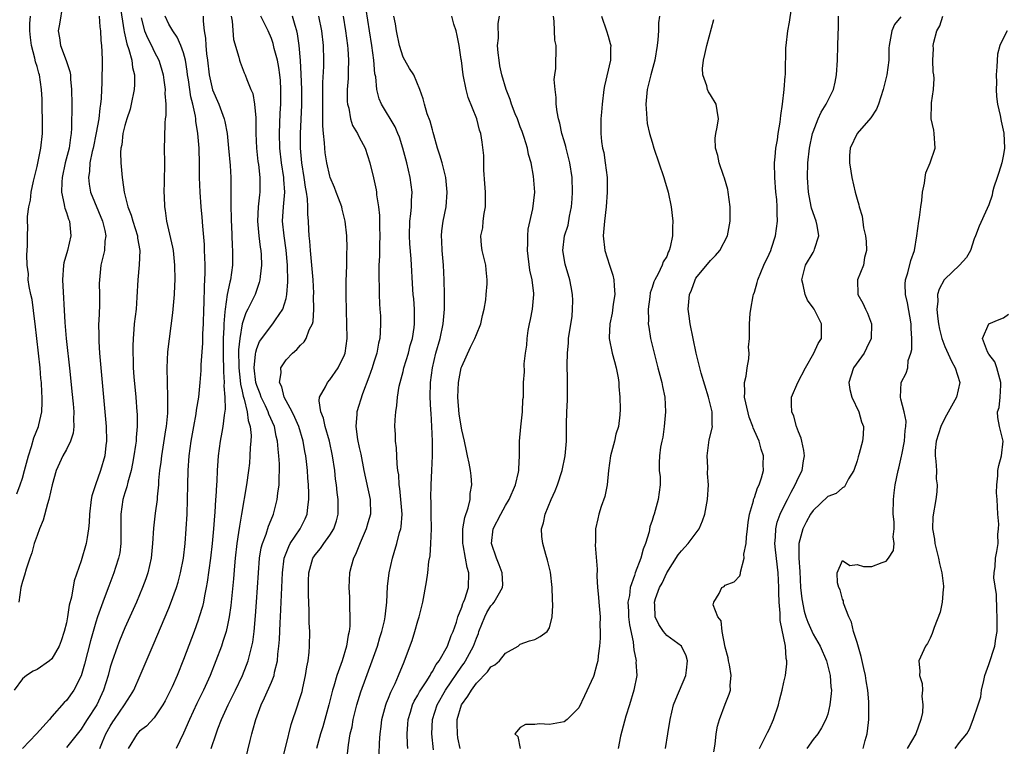
# Model space of a CAD drawing. Units: inches. Extents: x 2583000 to 2586000, y 1506000 to 1509000.
# Drawn here: x 2583947 to 2584081, y 1506587 to 1506687 of the extents above; entities that cross this region are included whole.
import ezdxf

# ---------------------------------------------------------------- set-up
doc = ezdxf.new("R2010")
doc.units = ezdxf.units.IN
doc.header["$MEASUREMENT"] = 0
doc.layers.add('LD25831506_2ft', color=70, linetype='Continuous')

msp = doc.modelspace()

# ---------------------------------------------------------------- linework, layer by layer
at = {"layer": 'LD25831506_2ft'}
for points, elevation in [([(2583952.49, 1506688.49), (2583952.07, 1506685.93), (2583951.9, 1506685), (2583952.07, 1506684.07), (2583952.21, 1506683), (2583952.98, 1506680.98), (2583953.48, 1506679.48), (2583953.54, 1506679), (2583953.57, 1506678.43), (2583953.72, 1506677), (2583953.73, 1506675), (2583953.7, 1506671.7), (2583953.65, 1506671), (2583953.54, 1506670.46), (2583953.36, 1506669), (2583952.85, 1506667), (2583952.41, 1506665), (2583952.36, 1506664.36), (2583952.33, 1506663), (2583952.71, 1506661.29), (2583952.74, 1506661), (2583952.78, 1506660.78), (2583953, 1506660.19), (2583953.3, 1506659.3), (2583953.43, 1506659), (2583953.63, 1506657), (2583953.14, 1506655), (2583952.67, 1506653.33), (2583952.6, 1506653), (2583952.45, 1506651), (2583952.8, 1506645.2), (2583952.98, 1506643), (2583953.45, 1506638.55), (2583953.76, 1506635.77), (2583953.93, 1506634.07), (2583954.02, 1506633), (2583953.98, 1506631.98), (2583954.03, 1506631), (2583953.93, 1506630.07), (2583953.58, 1506629), (2583953, 1506627.86), (2583952.53, 1506627), (2583952.04, 1506625.96), (2583951.61, 1506625), (2583951.04, 1506623), (2583950.6, 1506621), (2583950.41, 1506620.41), (2583949.82, 1506618.18), (2583949.33, 1506617), (2583949, 1506616.12), (2583948.61, 1506615), (2583948.28, 1506613.72), (2583948.01, 1506613), (2583947.5, 1506611.5), (2583947.3, 1506610.7), (2583947, 1506609.8), (2583946.79, 1506609), (2583946.52, 1506607)], 8482), ([(2583960.36, 1506688.36), (2583960.86, 1506685.14), (2583960.89, 1506684.89), (2583961, 1506684.45), (2583961.25, 1506683.25), (2583961.55, 1506682.45), (2583961.92, 1506681), (2583962.02, 1506680.02), (2583962.3, 1506679), (2583962.3, 1506677.7), (2583962.25, 1506677), (2583961.85, 1506675), (2583961.69, 1506674.31), (2583961.27, 1506673), (2583961, 1506672.08), (2583960.73, 1506671), (2583960.57, 1506669.43), (2583960.46, 1506669), (2583960.41, 1506668.41), (2583960.46, 1506667), (2583960.61, 1506665), (2583960.68, 1506664.68), (2583960.9, 1506663), (2583961.41, 1506661), (2583961.86, 1506659.86), (2583962.09, 1506659), (2583962.7, 1506657), (2583962.72, 1506656.72), (2583963.01, 1506655), (2583962.95, 1506653.05), (2583962.78, 1506651), (2583962.64, 1506648.64), (2583962.51, 1506647), (2583962.28, 1506645), (2583962.23, 1506644.23), (2583962.1, 1506643), (2583962.06, 1506641.94), (2583962.06, 1506641), (2583962.11, 1506640.11), (2583962.14, 1506639), (2583962.23, 1506637.77), (2583962.48, 1506635), (2583962.63, 1506633), (2583962.65, 1506632.65), (2583962.66, 1506631), (2583962.53, 1506629.47), (2583962.52, 1506629), (2583962.45, 1506628.45), (2583962.23, 1506627), (2583962.05, 1506625.95), (2583961.84, 1506625), (2583961.39, 1506623.39), (2583961.26, 1506622.74), (2583961, 1506621.95), (2583960.71, 1506621), (2583960.42, 1506619), (2583960.45, 1506617), (2583960.44, 1506616.44), (2583960.45, 1506615), (2583960.28, 1506613.72), (2583960.13, 1506613), (2583959.72, 1506611.72), (2583959.5, 1506611), (2583958.8, 1506609.19), (2583958.59, 1506608.59), (2583957.96, 1506607), (2583957.24, 1506605), (2583957, 1506604.28), (2583956.28, 1506601.72), (2583955.48, 1506598.52), (2583955, 1506596.93), (2583954.01, 1506595), (2583953, 1506593.56), (2583952.71, 1506593.29), (2583951, 1506591.39), (2583950.69, 1506591), (2583948.93, 1506589), (2583947, 1506587)], 8486), ([(2583991.28, 1506585), (2583991.52, 1506587.52), (2583991.78, 1506589), (2583992.02, 1506589.98), (2583992.19, 1506591), (2583992.69, 1506593), (2583993.24, 1506594.76), (2583994.78, 1506599), (2583995.49, 1506601), (2583995.83, 1506602.17), (2583996.11, 1506603), (2583996.46, 1506604.46), (2583996.56, 1506605), (2583996.58, 1506605.42), (2583996.79, 1506607), (2583996.88, 1506609.12), (2583997.09, 1506611), (2583997.54, 1506613), (2583997.76, 1506613.76), (2583998.15, 1506615), (2583998.52, 1506616.52), (2583998.68, 1506617), (2583998.73, 1506617.27), (2583998.85, 1506619), (2583998.7, 1506621), (2583998.54, 1506622.54), (2583998.46, 1506623), (2583998.39, 1506624.39), (2583998.28, 1506625), (2583998.17, 1506625.83), (2583998.08, 1506628.08), (2583997.96, 1506629), (2583997.95, 1506629.95), (2583997.88, 1506631), (2583997.91, 1506631.91), (2583997.99, 1506633), (2583998.16, 1506633.84), (2583998.24, 1506635), (2583998.47, 1506636.47), (2583999, 1506638.5), (2583999.11, 1506639), (2583999.71, 1506641), (2583999.97, 1506642.03), (2584000.26, 1506643), (2584000.5, 1506644.5), (2584000.56, 1506645), (2584000.53, 1506645.47), (2584000.53, 1506647), (2584000.44, 1506648.44), (2584000.37, 1506649), (2584000.32, 1506649.68), (2584000.11, 1506653.89), (2583999.92, 1506655.92), (2583999.87, 1506657), (2583999.92, 1506659), (2584000.04, 1506660.04), (2584000.12, 1506661), (2584000.15, 1506661.85), (2584000.22, 1506663), (2583999.98, 1506665), (2583999.49, 1506667), (2583998.95, 1506669), (2583998.48, 1506670.48), (2583998.27, 1506671), (2583997.89, 1506671.89), (2583996.03, 1506675), (2583995.73, 1506675.73), (2583995.41, 1506677), (2583995.25, 1506678.75), (2583995.15, 1506679.15), (2583994.99, 1506681.01), (2583994.73, 1506683), (2583994.42, 1506685), (2583993.93, 1506687.93)], 8504), ([(2584041.42, 1506586.58), (2584041.6, 1506587.6), (2584041.77, 1506589), (2584041.93, 1506590.07), (2584042.22, 1506591), (2584043, 1506593.09), (2584043.54, 1506594.46), (2584043.71, 1506595), (2584043.68, 1506595.68), (2584043.79, 1506597), (2584043.58, 1506598.42), (2584043.45, 1506599), (2584043.39, 1506599.39), (2584043, 1506600.84), (2584042.56, 1506603), (2584042.46, 1506604.46), (2584042, 1506605), (2584041.36, 1506606.64), (2584041.46, 1506607), (2584042.17, 1506608.17), (2584042.51, 1506609), (2584042.84, 1506609.16), (2584043, 1506609.31), (2584044.23, 1506609.77), (2584045, 1506610.61), (2584045.1, 1506610.9), (2584045.1, 1506611.1), (2584045.59, 1506613), (2584045.55, 1506613.55), (2584045.86, 1506615), (2584045.88, 1506615.88), (2584046.03, 1506617), (2584046.11, 1506617.89), (2584046.29, 1506619), (2584046.85, 1506620.85), (2584046.88, 1506621), (2584047, 1506621.31), (2584047.41, 1506622.59), (2584047.63, 1506623), (2584047.96, 1506623.96), (2584048.21, 1506625), (2584048.19, 1506625.81), (2584048.21, 1506627), (2584047.9, 1506627.9), (2584047.62, 1506629), (2584047, 1506630.39), (2584046.8, 1506630.8), (2584046.77, 1506631), (2584046.25, 1506632.25), (2584045.79, 1506634.21), (2584045.63, 1506635), (2584045.69, 1506635.69), (2584045.64, 1506637), (2584045.85, 1506637.85), (2584045.99, 1506639), (2584046.24, 1506640.24), (2584046.26, 1506641), (2584046.18, 1506641.82), (2584046.31, 1506643), (2584046.33, 1506644.33), (2584046.29, 1506645), (2584046.4, 1506646.4), (2584046.48, 1506647), (2584046.83, 1506648.84), (2584046.88, 1506649), (2584047, 1506649.31), (2584047.37, 1506650.63), (2584047.43, 1506651), (2584048.27, 1506653), (2584049, 1506654.51), (2584049.21, 1506655), (2584049.32, 1506655.32), (2584049.85, 1506657), (2584050.13, 1506659), (2584050.08, 1506660.08), (2584050.1, 1506661), (2584050.03, 1506661.97), (2584049.93, 1506663), (2584049.75, 1506665), (2584049.71, 1506667), (2584049.81, 1506667.81), (2584049.9, 1506669), (2584050.13, 1506670.13), (2584050.24, 1506671), (2584050.52, 1506672.52), (2584050.56, 1506673), (2584050.57, 1506673.43), (2584050.82, 1506675), (2584051.05, 1506677), (2584051.17, 1506678.83), (2584051.21, 1506679), (2584051.24, 1506679.24), (2584051.29, 1506682.71), (2584051.32, 1506683), (2584051.55, 1506685), (2584051.79, 1506686.21), (2584052.04, 1506688.04)], 8520), ([(2583957.47, 1506687), (2583957.56, 1506685.56), (2583957.65, 1506685), (2583957.69, 1506683.69), (2583957.78, 1506683), (2583957.86, 1506682.14), (2583957.88, 1506681), (2583957.85, 1506677.85), (2583957.79, 1506677), (2583957.75, 1506675.75), (2583957.67, 1506675), (2583957.55, 1506674.45), (2583957.42, 1506673), (2583957.07, 1506671.07), (2583956.64, 1506669), (2583956.51, 1506668.52), (2583956.22, 1506667), (2583956.16, 1506665.84), (2583956, 1506665), (2583956.09, 1506664.09), (2583956.31, 1506663), (2583957.95, 1506659), (2583958.25, 1506657.75), (2583958.38, 1506657), (2583958.27, 1506656.27), (2583958.21, 1506655), (2583957.92, 1506653.92), (2583957.71, 1506653), (2583957.51, 1506651), (2583957.5, 1506650.5), (2583957.53, 1506649), (2583957.51, 1506647.51), (2583957.43, 1506645.43), (2583957.4, 1506645), (2583957.42, 1506643.42), (2583957.41, 1506643), (2583957.43, 1506642.57), (2583957.53, 1506641), (2583957.7, 1506639), (2583958.27, 1506633), (2583958.43, 1506631), (2583958.47, 1506629), (2583958.38, 1506628.38), (2583958.24, 1506627), (2583957.68, 1506625), (2583956.98, 1506623), (2583956.49, 1506621.51), (2583956.38, 1506621), (2583956.14, 1506619), (2583956.12, 1506617.88), (2583956.04, 1506617), (2583955.82, 1506615.82), (2583955.72, 1506615), (2583955, 1506612.66), (2583954.08, 1506609.92), (2583953.7, 1506607.7), (2583953.4, 1506606.6), (2583953.16, 1506605), (2583953, 1506604.18), (2583952.71, 1506603), (2583952.28, 1506601.72), (2583952.01, 1506601), (2583951, 1506599.25), (2583950.71, 1506599), (2583949, 1506597.82), (2583948.44, 1506597.56), (2583947.53, 1506597), (2583947, 1506596.54), (2583945.85, 1506595)], 8484), ([(2583946.22, 1506621.78), (2583946.68, 1506623), (2583947, 1506623.95), (2583947.3, 1506625), (2583947.83, 1506627), (2583948.25, 1506628.25), (2583948.57, 1506629.43), (2583949.19, 1506631), (2583949.23, 1506631.23), (2583949.63, 1506633), (2583949.71, 1506634.29), (2583949.7, 1506635), (2583949.64, 1506635.64), (2583949.59, 1506637), (2583949.53, 1506637.53), (2583949.41, 1506639), (2583948.74, 1506645), (2583948.69, 1506645.31), (2583948.34, 1506648.34), (2583948.16, 1506649), (2583947.9, 1506650.1), (2583947.8, 1506651), (2583947.82, 1506651.82), (2583947.63, 1506653), (2583947.58, 1506654.42), (2583947.65, 1506655), (2583947.7, 1506655.7), (2583947.68, 1506657), (2583947.73, 1506658.27), (2583947.68, 1506659), (2583947.67, 1506659.67), (2583947.88, 1506661), (2583948.12, 1506661.88), (2583948.21, 1506663), (2583948.5, 1506664.5), (2583949, 1506666.49), (2583949.52, 1506669), (2583949.73, 1506671), (2583949.73, 1506673), (2583949.69, 1506674.31), (2583949.67, 1506675.67), (2583949.61, 1506677), (2583949.34, 1506679), (2583949.25, 1506679.25), (2583949, 1506680.15), (2583948.8, 1506680.8), (2583948.71, 1506681.29), (2583948.23, 1506683), (2583948.09, 1506684.09), (2583948, 1506685), (2583948.01, 1506685.99), (2583948.09, 1506687)], 8480), ([(2583963.21, 1506686.79), (2583963.68, 1506685), (2583964.06, 1506684.06), (2583964.62, 1506683), (2583965, 1506682.18), (2583965.61, 1506681), (2583965.95, 1506679.95), (2583966.21, 1506679), (2583966.29, 1506678.29), (2583966.5, 1506677), (2583966.46, 1506676.46), (2583966.58, 1506675), (2583966.57, 1506673.43), (2583966.51, 1506673), (2583966.45, 1506672.45), (2583966.38, 1506670.38), (2583966.37, 1506669), (2583966.39, 1506667), (2583966.36, 1506664.36), (2583966.32, 1506663), (2583966.37, 1506662.37), (2583966.39, 1506661), (2583966.5, 1506660.5), (2583966.68, 1506659), (2583967.49, 1506655.49), (2583967.57, 1506655), (2583967.79, 1506653), (2583967.81, 1506651), (2583967.78, 1506650.22), (2583967.71, 1506649), (2583967.48, 1506646.52), (2583967.03, 1506642.97), (2583966.83, 1506641.17), (2583966.72, 1506639), (2583966.75, 1506637), (2583966.83, 1506635), (2583966.79, 1506632.79), (2583966.61, 1506631), (2583966.54, 1506630.54), (2583965.97, 1506627), (2583965.88, 1506626.12), (2583965.72, 1506625), (2583965.59, 1506623.59), (2583965.56, 1506623), (2583965.4, 1506621.4), (2583965.39, 1506621), (2583965.14, 1506619.14), (2583964.91, 1506617.09), (2583964.77, 1506615), (2583964.56, 1506613), (2583964.11, 1506611), (2583963.83, 1506610.17), (2583963.4, 1506609), (2583962.56, 1506607), (2583961, 1506603.51), (2583960.26, 1506601.74), (2583959.99, 1506601), (2583959.21, 1506598.79), (2583959, 1506598.11), (2583958.69, 1506597), (2583958.07, 1506595), (2583957.14, 1506593), (2583955.86, 1506591), (2583955.54, 1506590.46), (2583955, 1506589.64), (2583953, 1506587.16)], 8488), ([(2583957.57, 1506587), (2583957.94, 1506587.94), (2583958.4, 1506589), (2583959, 1506590.09), (2583959.34, 1506590.66), (2583959.57, 1506591), (2583960.96, 1506593), (2583961.76, 1506594.24), (2583962.21, 1506595), (2583963.09, 1506597), (2583964.87, 1506601.13), (2583967, 1506606.19), (2583967.23, 1506606.77), (2583968.04, 1506609), (2583968.26, 1506609.74), (2583968.6, 1506611), (2583969, 1506612.99), (2583969.23, 1506615), (2583969.38, 1506617), (2583969.49, 1506619), (2583969.55, 1506621), (2583969.59, 1506623), (2583969.64, 1506625), (2583969.78, 1506627), (2583970.05, 1506629), (2583970.4, 1506631), (2583970.71, 1506632.71), (2583970.78, 1506633.22), (2583971.07, 1506635), (2583971.27, 1506637), (2583971.39, 1506638.61), (2583971.42, 1506639.42), (2583971.63, 1506642.37), (2583971.64, 1506643.64), (2583971.71, 1506645), (2583971.76, 1506647), (2583971.8, 1506647.8), (2583971.85, 1506650.15), (2583971.92, 1506651), (2583971.96, 1506651.96), (2583971.95, 1506653), (2583971.9, 1506654.1), (2583971.88, 1506655), (2583971.85, 1506655.85), (2583971.64, 1506658.36), (2583971.56, 1506659.56), (2583971.43, 1506661), (2583971.28, 1506663), (2583971.19, 1506665), (2583971.17, 1506666.83), (2583971.12, 1506669), (2583970.97, 1506671), (2583970.68, 1506672.68), (2583970.67, 1506673), (2583970.62, 1506673.38), (2583970.25, 1506675), (2583969.99, 1506675.99), (2583969.67, 1506678.33), (2583969.56, 1506679), (2583969.51, 1506679.51), (2583969.27, 1506681), (2583969, 1506682.03), (2583968.65, 1506683), (2583968.14, 1506684.14), (2583967.52, 1506685), (2583967, 1506685.92), (2583966.48, 1506687)], 8490), ([(2583971.68, 1506687), (2583971.67, 1506686.33), (2583971.81, 1506685), (2583972.01, 1506684.01), (2583972.05, 1506683), (2583972.13, 1506681.87), (2583972.26, 1506681), (2583972.5, 1506679), (2583972.97, 1506676.97), (2583973.84, 1506675), (2583974.57, 1506673), (2583974.65, 1506672.65), (2583974.94, 1506671), (2583975.16, 1506669), (2583975.39, 1506666.61), (2583975.47, 1506665), (2583975.48, 1506663.48), (2583975.48, 1506663), (2583975.45, 1506662.55), (2583975.47, 1506661), (2583975.52, 1506659.52), (2583975.51, 1506659), (2583975.55, 1506658.45), (2583975.65, 1506655.65), (2583975.7, 1506655), (2583975.69, 1506653), (2583975.41, 1506651), (2583975.31, 1506650.69), (2583974.97, 1506649.03), (2583974.67, 1506647), (2583974.66, 1506646.66), (2583974.5, 1506645), (2583974.5, 1506644.5), (2583974.43, 1506643), (2583974.41, 1506640.41), (2583974.45, 1506639), (2583974.44, 1506638.44), (2583974.55, 1506637), (2583974.52, 1506636.52), (2583974.65, 1506635), (2583974.67, 1506633.33), (2583974.54, 1506632.54), (2583974.37, 1506631), (2583974.22, 1506630.22), (2583974.02, 1506629), (2583973.75, 1506627), (2583973.68, 1506626.32), (2583973.6, 1506625), (2583973.53, 1506623.53), (2583973.49, 1506623), (2583973.42, 1506621.42), (2583973.38, 1506621), (2583973.29, 1506619.29), (2583973.23, 1506618.77), (2583973.11, 1506617), (2583972.9, 1506615), (2583972.67, 1506613), (2583972.25, 1506609.75), (2583972.11, 1506609), (2583971.86, 1506607.86), (2583971.71, 1506607), (2583971.58, 1506606.42), (2583971.16, 1506605), (2583971, 1506604.53), (2583970.44, 1506603), (2583969, 1506599.18), (2583968.12, 1506597), (2583967.43, 1506595.43), (2583967, 1506594.51), (2583966.48, 1506593.52), (2583966.19, 1506593), (2583965, 1506591.22), (2583963.94, 1506590.06), (2583963, 1506589.38), (2583962.65, 1506589), (2583961.43, 1506587)], 8492), ([(2583975.51, 1506687), (2583975.66, 1506686.34), (2583975.85, 1506683.85), (2583976.57, 1506681.43), (2583976.65, 1506681), (2583976.73, 1506680.73), (2583977.29, 1506679.29), (2583977.43, 1506679), (2583977.64, 1506678.36), (2583978.21, 1506677), (2583978.46, 1506676.46), (2583978.71, 1506675), (2583978.86, 1506673.14), (2583978.9, 1506672.9), (2583978.9, 1506671), (2583978.97, 1506669), (2583979.17, 1506667.17), (2583979.24, 1506666.76), (2583979.44, 1506665), (2583979.43, 1506663), (2583979.37, 1506662.63), (2583979.18, 1506661), (2583979.1, 1506659), (2583979.29, 1506657), (2583979.47, 1506655.47), (2583979.55, 1506655), (2583979.59, 1506654.41), (2583979.63, 1506653), (2583979.45, 1506651.45), (2583979.43, 1506651), (2583979.35, 1506650.65), (2583978.77, 1506649), (2583977.8, 1506647), (2583977.5, 1506646.5), (2583977, 1506645.01), (2583976.68, 1506643), (2583976.53, 1506641.47), (2583976.55, 1506639), (2583976.74, 1506637.26), (2583976.77, 1506636.77), (2583977, 1506635.79), (2583977.13, 1506635.13), (2583977.28, 1506634.72), (2583977.7, 1506633), (2583977.82, 1506631.82), (2583978.11, 1506631), (2583978.24, 1506629.76), (2583978.21, 1506629), (2583978.12, 1506628.12), (2583978.08, 1506627), (2583978.01, 1506625.99), (2583977.89, 1506625), (2583977.6, 1506623), (2583976.93, 1506619), (2583976.63, 1506617.37), (2583976.52, 1506616.52), (2583976.27, 1506615), (2583976.05, 1506613), (2583975.95, 1506611.95), (2583975.82, 1506610.18), (2583975.46, 1506606.54), (2583975.24, 1506605), (2583975, 1506603.84), (2583974.81, 1506603), (2583974.39, 1506601.61), (2583974.17, 1506601), (2583973.43, 1506599), (2583972.63, 1506597), (2583971.71, 1506595), (2583970.82, 1506593.18), (2583969.8, 1506591), (2583969, 1506589.12), (2583968.01, 1506587)], 8494), ([(2583972.77, 1506587), (2583973.44, 1506589), (2583973.69, 1506589.69), (2583974.2, 1506591), (2583975.1, 1506593), (2583976.1, 1506595), (2583977.05, 1506597), (2583977.61, 1506598.39), (2583977.83, 1506599), (2583978.09, 1506600.09), (2583978.35, 1506601), (2583978.47, 1506601.53), (2583978.65, 1506603), (2583978.85, 1506605.15), (2583978.98, 1506607), (2583979.22, 1506611), (2583979.38, 1506613), (2583979.6, 1506614.4), (2583979.77, 1506615), (2583980.28, 1506616.28), (2583980.62, 1506617.38), (2583981.21, 1506618.79), (2583981.31, 1506619), (2583981.81, 1506621), (2583981.89, 1506621.89), (2583982.05, 1506623), (2583982.05, 1506624.05), (2583982.11, 1506625), (2583982.1, 1506625.9), (2583982.03, 1506627), (2583981.91, 1506627.91), (2583981.85, 1506629), (2583981.67, 1506629.67), (2583981.41, 1506631), (2583980.66, 1506632.67), (2583980.56, 1506633), (2583980.19, 1506633.81), (2583979.61, 1506635), (2583979.45, 1506635.45), (2583979, 1506636.6), (2583978.88, 1506637), (2583978.66, 1506639), (2583978.84, 1506640.84), (2583978.86, 1506641.14), (2583979, 1506641.62), (2583979.4, 1506642.6), (2583979.68, 1506643), (2583981, 1506644.79), (2583981.2, 1506645), (2583981.57, 1506645.57), (2583982.58, 1506647), (2583983, 1506648.45), (2583983.12, 1506649), (2583983.25, 1506650.75), (2583983.22, 1506653), (2583983.04, 1506655.04), (2583982.75, 1506657), (2583982.54, 1506659), (2583982.64, 1506661), (2583982.83, 1506663), (2583982.71, 1506664.71), (2583982.71, 1506665), (2583982.38, 1506667), (2583982.15, 1506669), (2583982.11, 1506671), (2583982.21, 1506673.79), (2583982.28, 1506675), (2583982.31, 1506676.31), (2583982.31, 1506677), (2583982.23, 1506678.23), (2583982.16, 1506679), (2583982.01, 1506680.01), (2583981.82, 1506681), (2583981.4, 1506682.6), (2583981.26, 1506683.26), (2583981, 1506683.96), (2583980.55, 1506685), (2583979.58, 1506687)], 8496), ([(2583976.89, 1506583), (2583978.1, 1506588.11), (2583978.33, 1506589), (2583978.49, 1506589.51), (2583978.87, 1506591), (2583979.62, 1506593), (2583980.08, 1506593.92), (2583981, 1506596.07), (2583981.37, 1506597), (2583981.44, 1506597.44), (2583981.84, 1506599), (2583981.89, 1506599.89), (2583982.03, 1506601), (2583982.09, 1506601.91), (2583982.18, 1506604.18), (2583982.23, 1506605), (2583982.5, 1506611), (2583982.77, 1506613), (2583983.38, 1506614.62), (2583983.59, 1506615), (2583984.94, 1506617), (2583985.63, 1506618.37), (2583985.89, 1506619), (2583985.96, 1506619.96), (2583986.11, 1506621), (2583986.12, 1506621.88), (2583986.06, 1506623), (2583985.98, 1506623.98), (2583985.92, 1506625), (2583985.8, 1506626.2), (2583985.71, 1506627), (2583985.59, 1506627.59), (2583985.36, 1506629), (2583984.75, 1506631), (2583984.22, 1506632.22), (2583983.83, 1506633), (2583982.76, 1506635), (2583982.42, 1506636.42), (2583982.1, 1506637), (2583982.33, 1506638.33), (2583982.29, 1506639), (2583983, 1506640.09), (2583983.87, 1506641), (2583984.49, 1506641.51), (2583985, 1506642.09), (2583985.47, 1506642.53), (2583985.76, 1506643), (2583986.18, 1506644.18), (2583986.61, 1506645), (2583986.7, 1506645.3), (2583986.82, 1506647), (2583986.77, 1506648.77), (2583986.79, 1506649.21), (2583986.69, 1506651), (2583986.55, 1506653), (2583986.36, 1506655), (2583986.27, 1506656.27), (2583986.18, 1506657), (2583986.11, 1506657.89), (2583986.07, 1506659), (2583985.99, 1506660), (2583985.98, 1506661), (2583985.93, 1506662.07), (2583985.79, 1506663), (2583985.65, 1506663.65), (2583985.47, 1506665), (2583985.14, 1506667), (2583984.98, 1506669), (2583984.99, 1506671), (2583985.14, 1506674.86), (2583985.15, 1506677), (2583985.08, 1506679.08), (2583984.97, 1506680.97), (2583984.81, 1506683), (2583984.59, 1506684.59), (2583984.5, 1506685), (2583984.24, 1506685.76), (2583983.88, 1506687)], 8498), ([(2583982.5, 1506585.5), (2583983, 1506587.49), (2583983.69, 1506590.31), (2583984.6, 1506593), (2583984.71, 1506593.29), (2583985.19, 1506594.81), (2583985.32, 1506595.32), (2583985.68, 1506597), (2583985.83, 1506598.17), (2583986.01, 1506599), (2583986.15, 1506600.15), (2583986.2, 1506601), (2583986.24, 1506603), (2583986.18, 1506604.18), (2583986.18, 1506605.82), (2583986.05, 1506608.05), (2583986.05, 1506609), (2583986.09, 1506609.9), (2583986.13, 1506611), (2583986.68, 1506613), (2583986.8, 1506613.2), (2583987, 1506613.48), (2583987.69, 1506614.31), (2583988.17, 1506615), (2583989, 1506616.13), (2583989.55, 1506617), (2583989.89, 1506618.11), (2583990.13, 1506619), (2583990.11, 1506620.11), (2583990.12, 1506621), (2583989.99, 1506621.98), (2583989.89, 1506623), (2583989.78, 1506623.78), (2583989.66, 1506625), (2583989.37, 1506627), (2583988.93, 1506629), (2583988.35, 1506631), (2583988.14, 1506632.14), (2583987.76, 1506633), (2583987.51, 1506634.49), (2583987.59, 1506635), (2583988.4, 1506636.4), (2583988.67, 1506637), (2583989, 1506637.36), (2583990.14, 1506639), (2583991, 1506640.79), (2583991.07, 1506641), (2583991.34, 1506643), (2583991.33, 1506645), (2583991.24, 1506646.75), (2583991.2, 1506649), (2583991.22, 1506650.79), (2583991.29, 1506653), (2583991.31, 1506654.69), (2583991.34, 1506655.34), (2583991.29, 1506657), (2583991.1, 1506659), (2583990.67, 1506660.67), (2583990.61, 1506661), (2583990.16, 1506662.16), (2583989.86, 1506663), (2583989.62, 1506663.62), (2583989.05, 1506665), (2583989, 1506665.15), (2583988.58, 1506667), (2583988.35, 1506668.35), (2583988.29, 1506669), (2583988.27, 1506669.73), (2583988.11, 1506671), (2583988.02, 1506672.02), (2583988.05, 1506673.95), (2583988.02, 1506675), (2583988.04, 1506676.04), (2583988.05, 1506677.95), (2583988.15, 1506680.15), (2583988.16, 1506681), (2583988.1, 1506683), (2583987.88, 1506685), (2583987.49, 1506687)], 8500), ([(2583990.8, 1506687), (2583991.14, 1506685), (2583991.42, 1506683), (2583991.46, 1506682.54), (2583991.55, 1506681), (2583991.5, 1506679.5), (2583991.48, 1506678.52), (2583991.37, 1506677), (2583991.36, 1506675.36), (2583991.39, 1506675), (2583991.56, 1506674.44), (2583991.81, 1506673), (2583992.09, 1506672.09), (2583992.75, 1506671), (2583993, 1506670.51), (2583993.81, 1506669), (2583994.46, 1506667), (2583994.95, 1506664.95), (2583995.3, 1506663.3), (2583995.35, 1506663), (2583995.37, 1506662.63), (2583995.64, 1506661), (2583995.78, 1506659.78), (2583995.78, 1506658.22), (2583995.82, 1506657), (2583995.78, 1506655.78), (2583995.76, 1506654.24), (2583995.7, 1506653), (2583995.66, 1506651.66), (2583995.66, 1506651), (2583995.71, 1506650.29), (2583995.71, 1506649), (2583995.76, 1506647.75), (2583995.83, 1506647), (2583995.89, 1506646.11), (2583995.92, 1506645), (2583995.88, 1506643.88), (2583995.82, 1506643), (2583995.65, 1506642.35), (2583995.41, 1506641), (2583995, 1506639.76), (2583994.76, 1506639), (2583994.3, 1506637.7), (2583993.43, 1506635.43), (2583992.67, 1506633), (2583992.67, 1506632.67), (2583992.54, 1506631), (2583992.78, 1506629.22), (2583993, 1506628.12), (2583993.2, 1506627.2), (2583993.62, 1506625), (2583994.48, 1506621), (2583994.52, 1506619), (2583994.19, 1506617.81), (2583993.95, 1506617), (2583993.11, 1506615.11), (2583992.5, 1506613.5), (2583992.21, 1506613), (2583991.89, 1506611.89), (2583991.67, 1506611), (2583991.58, 1506609), (2583991.66, 1506607.66), (2583991.68, 1506606.32), (2583991.74, 1506605), (2583991.7, 1506603.7), (2583991.63, 1506603), (2583991.5, 1506602.5), (2583991.27, 1506601), (2583990.66, 1506599), (2583990.51, 1506598.51), (2583989.96, 1506597), (2583989.52, 1506595.52), (2583989.35, 1506595), (2583988.84, 1506593), (2583988.31, 1506591), (2583988.02, 1506589.98), (2583987.72, 1506589), (2583987.15, 1506587)], 8502), ([(2583995.74, 1506586.26), (2583995.79, 1506587.79), (2583995.86, 1506589), (2583996, 1506590), (2583996.11, 1506591), (2583996.65, 1506593), (2583996.74, 1506593.26), (2583997, 1506593.89), (2583997.3, 1506594.7), (2583997.9, 1506595.9), (2583998.38, 1506597), (2583999.13, 1506598.87), (2583999.2, 1506599), (2584000.23, 1506601.77), (2584000.6, 1506603), (2584001, 1506604.44), (2584001.18, 1506605), (2584001.69, 1506607), (2584002.21, 1506609.79), (2584002.37, 1506611), (2584002.53, 1506612.53), (2584002.67, 1506613.33), (2584002.78, 1506615), (2584002.86, 1506617), (2584002.85, 1506619), (2584002.81, 1506620.81), (2584002.79, 1506621.21), (2584002.83, 1506623), (2584002.94, 1506625), (2584003.01, 1506626.99), (2584003, 1506629), (2584002.93, 1506631), (2584002.81, 1506632.81), (2584002.8, 1506633.2), (2584002.7, 1506635), (2584002.73, 1506637), (2584002.99, 1506639), (2584003.48, 1506641), (2584004.04, 1506643), (2584004.45, 1506645), (2584004.49, 1506645.51), (2584004.63, 1506647), (2584004.65, 1506649), (2584004.62, 1506651), (2584004.51, 1506653), (2584004.33, 1506655), (2584004.3, 1506656.3), (2584004.25, 1506657), (2584004.29, 1506657.7), (2584004.47, 1506659), (2584004.86, 1506661), (2584005.03, 1506663), (2584004.82, 1506665), (2584004.31, 1506667), (2584004.02, 1506668.02), (2584003.7, 1506669), (2584003.19, 1506670.81), (2584003.12, 1506671.12), (2584003, 1506671.49), (2584002.68, 1506672.68), (2584002.3, 1506673.7), (2584001.91, 1506675), (2584001.74, 1506675.74), (2584001.29, 1506677), (2584000.45, 1506679), (2583999.89, 1506679.89), (2583999.23, 1506681), (2583999, 1506681.42), (2583998.48, 1506683), (2583998.08, 1506685), (2583997.96, 1506685.95), (2583997.75, 1506687)], 8506), ([(2583999.64, 1506587), (2583999.6, 1506587.6), (2583999.56, 1506589), (2583999.66, 1506590.34), (2583999.69, 1506591), (2584000, 1506592), (2584000.3, 1506593), (2584000.51, 1506593.49), (2584001, 1506594.3), (2584001.24, 1506594.76), (2584002.13, 1506596.13), (2584002.67, 1506597), (2584002.77, 1506597.23), (2584003, 1506597.54), (2584003.51, 1506598.49), (2584003.91, 1506599), (2584005.07, 1506601), (2584005.56, 1506602.44), (2584005.83, 1506603), (2584006.28, 1506604.28), (2584006.49, 1506605), (2584007, 1506606.3), (2584007.16, 1506606.84), (2584007.25, 1506607), (2584007.43, 1506607.43), (2584007.92, 1506609), (2584007.99, 1506611), (2584007.73, 1506611.73), (2584007.52, 1506613), (2584007.19, 1506614.81), (2584007.14, 1506615), (2584007.14, 1506617), (2584007.43, 1506618.57), (2584007.88, 1506619.88), (2584008.14, 1506621), (2584008.17, 1506621.83), (2584008.37, 1506623), (2584008.27, 1506624.27), (2584008.19, 1506625), (2584008.01, 1506625.99), (2584007.81, 1506627), (2584007.65, 1506627.65), (2584007.37, 1506629), (2584007, 1506630.55), (2584006.67, 1506632.67), (2584006.47, 1506635), (2584006.54, 1506637), (2584006.94, 1506639), (2584007, 1506639.19), (2584008.18, 1506641.82), (2584008.79, 1506643), (2584009, 1506643.57), (2584009.62, 1506645), (2584009.86, 1506646.14), (2584010.06, 1506647), (2584010.28, 1506648.28), (2584010.36, 1506649), (2584010.48, 1506650.48), (2584010.49, 1506651), (2584010.36, 1506652.36), (2584010.28, 1506653), (2584009.81, 1506655), (2584009.71, 1506655.71), (2584009.62, 1506657), (2584009.88, 1506658.12), (2584009.93, 1506659), (2584010.05, 1506660.05), (2584010.24, 1506661), (2584010.26, 1506661.74), (2584010.24, 1506663), (2584010.17, 1506664.17), (2584010.02, 1506665.98), (2584010, 1506668), (2584009.79, 1506669.79), (2584009.61, 1506671), (2584009.44, 1506671.44), (2584009.05, 1506673), (2584007.89, 1506675.89), (2584007.59, 1506677), (2584007.2, 1506679), (2584006.95, 1506680.95), (2584006.91, 1506681.09), (2584006.63, 1506683), (2584006.37, 1506684.37), (2584006.24, 1506685), (2584005.94, 1506685.94), (2584005.66, 1506687)], 8508), ([(2584003.15, 1506586.85), (2584002.94, 1506589), (2584003.01, 1506591), (2584003.63, 1506593), (2584004.77, 1506595), (2584007, 1506598.26), (2584007.32, 1506598.68), (2584007.52, 1506599), (2584008.6, 1506601), (2584009, 1506602.09), (2584009.28, 1506602.72), (2584009.36, 1506603), (2584010.14, 1506605), (2584010.42, 1506605.58), (2584011, 1506606.51), (2584011.23, 1506606.77), (2584011.42, 1506607), (2584011.96, 1506607.96), (2584012.59, 1506609), (2584012.6, 1506609.4), (2584012.53, 1506611), (2584012.11, 1506612.11), (2584011.73, 1506613), (2584011.05, 1506615), (2584011.28, 1506617), (2584012.33, 1506619), (2584013, 1506620.18), (2584013.49, 1506621), (2584014.35, 1506623), (2584014.77, 1506624.77), (2584014.81, 1506625), (2584014.8, 1506625.2), (2584014.89, 1506627), (2584014.9, 1506629), (2584015.06, 1506630.94), (2584015.29, 1506633), (2584015.35, 1506634.65), (2584015.42, 1506635), (2584015.44, 1506635.44), (2584015.45, 1506637), (2584015.57, 1506638.43), (2584015.54, 1506639.54), (2584015.73, 1506641), (2584015.9, 1506642.1), (2584015.94, 1506643), (2584016.1, 1506644.1), (2584016.26, 1506645), (2584016.4, 1506645.6), (2584016.67, 1506647), (2584016.87, 1506649), (2584016.87, 1506649.13), (2584016.64, 1506651), (2584016.32, 1506652.32), (2584016, 1506655), (2584016.05, 1506656.05), (2584016.02, 1506657), (2584016.06, 1506657.94), (2584016.71, 1506660.71), (2584016.97, 1506663), (2584016.82, 1506665.18), (2584016.48, 1506667), (2584016.14, 1506668.14), (2584015.99, 1506669), (2584015.55, 1506670.45), (2584015.27, 1506671.27), (2584015, 1506671.92), (2584014.7, 1506672.7), (2584014.6, 1506673), (2584014.32, 1506673.68), (2584013.82, 1506675), (2584013.62, 1506675.62), (2584013.06, 1506677), (2584012.49, 1506679), (2584012.23, 1506680.23), (2584012.1, 1506681), (2584011.98, 1506682.02), (2584011.9, 1506683), (2584012.01, 1506684.01), (2584012, 1506686), (2584012.16, 1506687)], 8510), ([(2584006.78, 1506587), (2584006.48, 1506588.48), (2584006.41, 1506589), (2584006.39, 1506590.39), (2584006.4, 1506591), (2584006.99, 1506593), (2584007.83, 1506594.17), (2584008.32, 1506595), (2584009, 1506595.93), (2584010.53, 1506597.47), (2584011, 1506598.16), (2584011.54, 1506598.46), (2584012.14, 1506599), (2584013, 1506600.05), (2584014.69, 1506601), (2584015, 1506601.26), (2584016.28, 1506601.72), (2584017, 1506601.89), (2584017.71, 1506602.29), (2584018.68, 1506603), (2584019, 1506603.5), (2584019.34, 1506605), (2584019.46, 1506606.54), (2584019.4, 1506607.4), (2584019.37, 1506609), (2584019.11, 1506611.11), (2584018.74, 1506612.74), (2584018.5, 1506613.5), (2584018.07, 1506615), (2584017.95, 1506615.95), (2584017.92, 1506617), (2584018.19, 1506617.81), (2584018.39, 1506619), (2584019.21, 1506621), (2584019.78, 1506622.22), (2584020.09, 1506623), (2584020.72, 1506625), (2584021.14, 1506627), (2584021.32, 1506629), (2584021.33, 1506631), (2584021.32, 1506631.32), (2584021.36, 1506633), (2584021.43, 1506634.57), (2584021.45, 1506637.45), (2584021.41, 1506639.41), (2584021.43, 1506641), (2584021.57, 1506642.43), (2584021.6, 1506643), (2584022.07, 1506646.07), (2584022.15, 1506647), (2584022.19, 1506648.19), (2584022.14, 1506649), (2584021.93, 1506650.07), (2584021.78, 1506651), (2584021.14, 1506653.14), (2584020.82, 1506655), (2584021.06, 1506657), (2584021.53, 1506658.47), (2584021.72, 1506659.72), (2584022, 1506661), (2584022.07, 1506662.07), (2584022.15, 1506663), (2584022.11, 1506665), (2584021.79, 1506667), (2584021.26, 1506669), (2584021.22, 1506669.22), (2584021, 1506670), (2584020.69, 1506671), (2584020.41, 1506672.41), (2584020.22, 1506673), (2584020.03, 1506673.97), (2584019.92, 1506675), (2584019.91, 1506675.91), (2584019.75, 1506677), (2584019.65, 1506678.35), (2584019.72, 1506679), (2584019.86, 1506679.86), (2584019.92, 1506683), (2584019.74, 1506683.74), (2584019.65, 1506686.35), (2584019.55, 1506687)], 8512), ([(2584026.11, 1506687), (2584026.8, 1506685), (2584027, 1506684.27), (2584027.3, 1506683.3), (2584027.35, 1506683), (2584027.33, 1506682.67), (2584027.32, 1506681), (2584026.51, 1506677.49), (2584026.41, 1506677), (2584026.17, 1506675), (2584026.11, 1506673.89), (2584026.02, 1506673), (2584026, 1506671), (2584026.09, 1506669.91), (2584026.23, 1506669), (2584026.4, 1506668.4), (2584026.6, 1506667), (2584026.85, 1506665), (2584026.85, 1506664.85), (2584026.88, 1506663), (2584026.71, 1506661), (2584026.49, 1506659), (2584026.34, 1506657), (2584026.53, 1506655), (2584027.18, 1506653), (2584027.65, 1506651.65), (2584027.78, 1506651), (2584027.81, 1506650.19), (2584027.9, 1506649), (2584027.69, 1506647.69), (2584027.55, 1506646.45), (2584027.23, 1506645), (2584027.15, 1506643.15), (2584027.16, 1506643), (2584027.57, 1506641), (2584027.86, 1506639.86), (2584028.12, 1506639), (2584028.37, 1506637.63), (2584028.45, 1506637), (2584028.46, 1506636.46), (2584028.59, 1506635), (2584028.63, 1506633.37), (2584028.6, 1506632.6), (2584028.43, 1506631), (2584028.05, 1506629.95), (2584027.88, 1506629), (2584027.48, 1506627.48), (2584027.31, 1506627), (2584027.05, 1506625), (2584026.89, 1506623), (2584026.57, 1506621.43), (2584026.06, 1506620.06), (2584025.72, 1506619), (2584025.6, 1506618.4), (2584025.27, 1506617), (2584025.26, 1506615.26), (2584025.24, 1506614.76), (2584025.51, 1506611.51), (2584025.46, 1506610.54), (2584025.56, 1506609), (2584025.69, 1506607.69), (2584025.71, 1506607), (2584025.89, 1506605), (2584025.88, 1506603.88), (2584025.92, 1506603), (2584025.92, 1506602.08), (2584025.83, 1506601), (2584025.66, 1506599.66), (2584025.6, 1506599), (2584025.48, 1506598.52), (2584025.06, 1506597), (2584025, 1506596.83), (2584023.79, 1506594.21), (2584023, 1506592.57), (2584021.39, 1506591), (2584021, 1506590.66), (2584019, 1506590.3), (2584017.63, 1506590.37), (2584017, 1506590.3), (2584015.71, 1506590.29), (2584015, 1506589.88), (2584014.26, 1506589), (2584014.67, 1506588.67), (2584014.98, 1506587)], 8514), ([(2584034.03, 1506687), (2584033.89, 1506686.11), (2584033.88, 1506685), (2584033.8, 1506683.8), (2584033.7, 1506683), (2584033.37, 1506681), (2584032.83, 1506679), (2584032.35, 1506677), (2584032.16, 1506675), (2584032.26, 1506673.74), (2584032.28, 1506673), (2584032.35, 1506672.35), (2584032.66, 1506671), (2584033, 1506669.79), (2584033.25, 1506669), (2584034.6, 1506665), (2584034.68, 1506664.68), (2584035.19, 1506663), (2584035.61, 1506661), (2584035.85, 1506659), (2584035.8, 1506658.2), (2584035.8, 1506657), (2584035.49, 1506655.49), (2584035.33, 1506655), (2584035.21, 1506654.79), (2584035, 1506654.21), (2584034.54, 1506653.46), (2584034.39, 1506653), (2584033.85, 1506651.85), (2584033.36, 1506651), (2584033.24, 1506650.76), (2584033, 1506649.96), (2584032.75, 1506649.25), (2584032.7, 1506648.7), (2584032.47, 1506647), (2584032.5, 1506645.5), (2584032.49, 1506645), (2584032.55, 1506644.55), (2584032.81, 1506643), (2584033.28, 1506641), (2584033.79, 1506639), (2584034.32, 1506637), (2584034.43, 1506636.43), (2584034.76, 1506635), (2584034.85, 1506633), (2584034.67, 1506631), (2584034.48, 1506629.52), (2584034.34, 1506629), (2584034.15, 1506628.15), (2584034, 1506627), (2584033.97, 1506626.03), (2584033.99, 1506625), (2584034.1, 1506624.1), (2584034.1, 1506623), (2584033.96, 1506622.04), (2584033.85, 1506621), (2584033.27, 1506619), (2584033.2, 1506618.8), (2584033, 1506618.13), (2584032.71, 1506617.29), (2584032.6, 1506616.6), (2584032.12, 1506615), (2584031.77, 1506614.23), (2584031.49, 1506613), (2584030.71, 1506611), (2584030.62, 1506610.62), (2584030.02, 1506609), (2584029.91, 1506607.91), (2584029.71, 1506607), (2584029.78, 1506605.78), (2584029.8, 1506605), (2584029.92, 1506603.92), (2584030.42, 1506601.58), (2584030.48, 1506601), (2584030.49, 1506600.49), (2584030.81, 1506599), (2584030.79, 1506598.79), (2584030.9, 1506597), (2584030.52, 1506595), (2584029.9, 1506593), (2584029.43, 1506591.43), (2584028.7, 1506588.7), (2584028.35, 1506587)], 8516), ([(2584034.82, 1506587), (2584035.17, 1506589), (2584035.46, 1506591), (2584035.92, 1506593), (2584036.23, 1506593.77), (2584037.62, 1506597), (2584037.72, 1506597.72), (2584037.85, 1506599), (2584037.66, 1506599.66), (2584037.01, 1506601), (2584035, 1506602.47), (2584034.56, 1506603), (2584033.93, 1506603.93), (2584033.42, 1506605), (2584033.39, 1506606.61), (2584033.34, 1506607), (2584033.48, 1506607.48), (2584034.04, 1506609), (2584034.39, 1506609.61), (2584035.02, 1506611), (2584036.56, 1506613.44), (2584037, 1506613.99), (2584037.93, 1506615), (2584039.43, 1506617), (2584039.89, 1506618.11), (2584040.19, 1506619), (2584040.57, 1506621), (2584040.72, 1506623), (2584040.59, 1506624.59), (2584040.6, 1506625.4), (2584040.51, 1506627), (2584040.82, 1506629.18), (2584041.22, 1506630.78), (2584041.24, 1506631), (2584041.22, 1506631.22), (2584041.21, 1506633), (2584041, 1506633.91), (2584040.72, 1506635), (2584039.73, 1506638.27), (2584039.04, 1506641), (2584038.22, 1506645), (2584038.06, 1506646.06), (2584037.94, 1506647), (2584038.01, 1506648.01), (2584038.13, 1506649), (2584038.38, 1506649.62), (2584038.87, 1506651), (2584039, 1506651.22), (2584041, 1506653.67), (2584041.68, 1506654.32), (2584042.25, 1506655), (2584043.32, 1506657), (2584043.69, 1506659), (2584043.68, 1506661), (2584043.39, 1506663), (2584043.33, 1506663.33), (2584042.89, 1506664.89), (2584042.76, 1506665.24), (2584042.18, 1506667), (2584042, 1506668), (2584041.66, 1506669), (2584041.64, 1506670.36), (2584041.7, 1506671), (2584041.88, 1506671.88), (2584042.07, 1506673), (2584041.88, 1506674.12), (2584041.75, 1506675), (2584041, 1506676.29), (2584040.7, 1506676.7), (2584040.58, 1506677), (2584040.48, 1506677.52), (2584039.92, 1506679), (2584039.89, 1506679.89), (2584040.02, 1506681), (2584040.22, 1506681.78), (2584040.47, 1506683), (2584041.45, 1506686.55)], 8518), ([(2584047.67, 1506587), (2584048.67, 1506589), (2584048.79, 1506589.21), (2584049, 1506589.62), (2584049.57, 1506591), (2584050.26, 1506593), (2584050.39, 1506593.61), (2584050.79, 1506595), (2584051, 1506596.06), (2584051.21, 1506597), (2584051.43, 1506598.57), (2584051.43, 1506599), (2584051.33, 1506599.33), (2584051.24, 1506601), (2584050.48, 1506604.48), (2584050.5, 1506605.5), (2584050.37, 1506607), (2584050.32, 1506608.32), (2584050.33, 1506609), (2584050.23, 1506611), (2584049.86, 1506614.14), (2584049.77, 1506615), (2584049.86, 1506615.86), (2584049.89, 1506617), (2584050.09, 1506617.91), (2584050.49, 1506619), (2584051, 1506620.07), (2584051.48, 1506621), (2584051.98, 1506622.02), (2584052.56, 1506623), (2584053, 1506624.03), (2584053.5, 1506625), (2584053.69, 1506626.31), (2584053.83, 1506627), (2584053.73, 1506627.73), (2584053.46, 1506629), (2584053.37, 1506629.37), (2584053, 1506630.28), (2584052.75, 1506631), (2584052.38, 1506632.38), (2584052.09, 1506633), (2584052.03, 1506633.97), (2584052.07, 1506635), (2584052.92, 1506637), (2584053.95, 1506639), (2584055.09, 1506641), (2584055.67, 1506642.33), (2584056.13, 1506643), (2584056.16, 1506644.16), (2584056.16, 1506645), (2584055.28, 1506646.72), (2584055.13, 1506647), (2584055, 1506647.21), (2584054.24, 1506648.24), (2584053.91, 1506649), (2584053.65, 1506650.35), (2584053.46, 1506651), (2584053.96, 1506653), (2584055, 1506654.76), (2584055.16, 1506655), (2584055.2, 1506655.2), (2584055.8, 1506657), (2584055.57, 1506658.43), (2584055.41, 1506659), (2584054.8, 1506660.8), (2584054.47, 1506662.47), (2584054.38, 1506663), (2584054.25, 1506665), (2584054.29, 1506667), (2584054.52, 1506669), (2584054.93, 1506671), (2584055, 1506671.23), (2584055.68, 1506673), (2584056.09, 1506673.91), (2584056.8, 1506675), (2584057.77, 1506677), (2584058.01, 1506677.99), (2584058.19, 1506679), (2584058.34, 1506681), (2584058.39, 1506683), (2584058.4, 1506684.4), (2584058.45, 1506685.55), (2584058.47, 1506687)], 8522), ([(2584067, 1506686.92), (2584066.11, 1506685.89), (2584065.76, 1506685), (2584065.5, 1506683.5), (2584065.37, 1506683), (2584065.35, 1506682.65), (2584065.34, 1506681), (2584065.08, 1506679), (2584064.64, 1506677.36), (2584064.57, 1506677), (2584063.94, 1506675), (2584063.67, 1506674.33), (2584062.88, 1506673.12), (2584061.02, 1506671), (2584060.08, 1506669), (2584059.99, 1506667.99), (2584059.95, 1506667), (2584060.17, 1506665.83), (2584060.28, 1506665), (2584060.75, 1506663), (2584061, 1506662.02), (2584061.23, 1506661.23), (2584061.27, 1506661), (2584061.69, 1506659.69), (2584061.88, 1506658.12), (2584062.17, 1506657), (2584062.24, 1506656.24), (2584062.29, 1506655), (2584062.04, 1506654.04), (2584061.87, 1506653), (2584061.08, 1506651), (2584061.13, 1506649), (2584061.81, 1506647.81), (2584062.16, 1506647), (2584062.45, 1506646.45), (2584062.99, 1506645), (2584062.93, 1506643), (2584062.31, 1506641.69), (2584061.96, 1506641), (2584060.53, 1506639), (2584060.15, 1506637.85), (2584059.9, 1506637), (2584060.02, 1506636.02), (2584060.28, 1506635), (2584061.25, 1506633), (2584061.61, 1506631.61), (2584061.9, 1506631), (2584061.83, 1506629.83), (2584061.74, 1506629), (2584061.31, 1506627.31), (2584061.15, 1506626.85), (2584061, 1506626.32), (2584060.56, 1506625), (2584059.83, 1506623.83), (2584059.27, 1506622.73), (2584059, 1506622.61), (2584058.16, 1506621.84), (2584057, 1506621.41), (2584055, 1506619.52), (2584054.66, 1506619), (2584054.07, 1506617.93), (2584053.6, 1506617), (2584053.06, 1506615), (2584053.04, 1506613), (2584053.17, 1506611.17), (2584053.3, 1506609), (2584053.44, 1506607.44), (2584053.76, 1506605.76), (2584054, 1506605), (2584054.26, 1506604.26), (2584055, 1506602.65), (2584055.97, 1506601), (2584056.83, 1506599), (2584057.34, 1506597), (2584057.44, 1506595.44), (2584057.49, 1506595), (2584057.48, 1506594.52), (2584057.3, 1506593), (2584057, 1506591.71), (2584056.75, 1506591), (2584056.16, 1506589.84), (2584055.65, 1506589), (2584055, 1506588.24), (2584054.15, 1506587)], 8524), ([(2584061.84, 1506587), (2584062.13, 1506588.13), (2584062.4, 1506589), (2584062.55, 1506590.55), (2584062.62, 1506591), (2584062.59, 1506592.59), (2584062.62, 1506593), (2584062.61, 1506593.39), (2584062.46, 1506595), (2584062.25, 1506596.25), (2584062.15, 1506597), (2584061.95, 1506597.95), (2584061.58, 1506599.58), (2584061, 1506601.47), (2584060.51, 1506603), (2584060.26, 1506604.26), (2584059.87, 1506605), (2584059.14, 1506606.86), (2584059.14, 1506607), (2584059.17, 1506607.17), (2584059, 1506607.43), (2584058.69, 1506608.69), (2584058.51, 1506609), (2584058.34, 1506609.66), (2584058.3, 1506611), (2584059, 1506612.68), (2584060, 1506612), (2584061, 1506612.15), (2584061.87, 1506611.87), (2584063, 1506611.88), (2584064.42, 1506612.42), (2584065, 1506612.61), (2584065.31, 1506613), (2584065.96, 1506614.04), (2584066.06, 1506615), (2584065.93, 1506615.93), (2584066.05, 1506617), (2584066.05, 1506617.95), (2584065.95, 1506619), (2584065.99, 1506621), (2584066.08, 1506621.92), (2584066.23, 1506623), (2584066.62, 1506625), (2584066.71, 1506625.29), (2584067.08, 1506626.92), (2584067.11, 1506627.11), (2584067.48, 1506629), (2584067.57, 1506630.43), (2584067.66, 1506631), (2584067.71, 1506631.71), (2584067.44, 1506633), (2584067, 1506634.73), (2584066.92, 1506635), (2584067.02, 1506637), (2584067.73, 1506638.27), (2584067.92, 1506639), (2584067.99, 1506639.99), (2584068.35, 1506641), (2584068.5, 1506641.5), (2584068.48, 1506643), (2584068.38, 1506644.38), (2584068.41, 1506645), (2584067.89, 1506647.89), (2584067.6, 1506649), (2584067.56, 1506650.44), (2584067.62, 1506651), (2584067.96, 1506651.96), (2584068.33, 1506653.67), (2584068.83, 1506655), (2584069.18, 1506657), (2584069.44, 1506659), (2584069.53, 1506659.53), (2584069.7, 1506661), (2584069.86, 1506661.86), (2584069.95, 1506663), (2584070.23, 1506664.23), (2584070.29, 1506665), (2584070.39, 1506665.61), (2584071.01, 1506667), (2584071.66, 1506669), (2584071.55, 1506671), (2584071.47, 1506671.47), (2584071.13, 1506673), (2584071.16, 1506675), (2584071.16, 1506675.16), (2584071.44, 1506677), (2584071.52, 1506678.48), (2584071.48, 1506679), (2584071.42, 1506679.42), (2584071.36, 1506681), (2584071.43, 1506682.57), (2584071.39, 1506683), (2584071.47, 1506683.47), (2584071.91, 1506685), (2584072.32, 1506685.68), (2584072.73, 1506687)], 8526), ([(2584081.52, 1506685), (2584081, 1506684.06), (2584080.5, 1506683), (2584080.18, 1506681.82), (2584080.11, 1506680.11), (2584080.01, 1506679), (2584080.03, 1506677.97), (2584080.01, 1506677), (2584080.05, 1506676.05), (2584080.2, 1506675), (2584080.54, 1506673.46), (2584080.68, 1506672.68), (2584081.04, 1506671.04), (2584081.15, 1506669), (2584081, 1506668.13), (2584080.78, 1506667), (2584080.35, 1506665.65), (2584080.12, 1506665), (2584079.68, 1506663.68), (2584079.5, 1506663), (2584079.45, 1506662.55), (2584079, 1506661.24), (2584078.77, 1506660.77), (2584077.67, 1506658.33), (2584077.18, 1506657), (2584077, 1506656.59), (2584076.5, 1506655), (2584075.94, 1506654.06), (2584075.01, 1506653), (2584073, 1506651.12), (2584072.91, 1506651), (2584072.24, 1506649.76), (2584071.98, 1506649), (2584072.04, 1506648.04), (2584071.9, 1506647), (2584071.97, 1506646.03), (2584072.13, 1506645), (2584072.28, 1506644.28), (2584072.59, 1506643), (2584073, 1506641.93), (2584073.89, 1506639.89), (2584074.41, 1506639), (2584075.02, 1506637), (2584074.57, 1506635), (2584073, 1506632.13), (2584072.44, 1506631), (2584071.8, 1506629), (2584071.69, 1506627.69), (2584071.66, 1506627), (2584071.77, 1506626.23), (2584071.85, 1506625), (2584071.83, 1506623.83), (2584071.94, 1506623), (2584071.91, 1506622.08), (2584071.76, 1506621), (2584071.35, 1506618.65), (2584071.31, 1506617), (2584071.58, 1506615.58), (2584071.63, 1506615), (2584072.15, 1506613), (2584072.26, 1506612.26), (2584072.6, 1506611), (2584072.83, 1506609.17), (2584072.82, 1506609), (2584072.76, 1506608.76), (2584072.65, 1506607), (2584072.36, 1506605.64), (2584071.55, 1506603.55), (2584071.27, 1506602.73), (2584071, 1506602.09), (2584070.63, 1506601.37), (2584070.34, 1506601), (2584069.46, 1506599), (2584069.58, 1506597.58), (2584069.53, 1506597), (2584069.9, 1506595.9), (2584069.95, 1506595), (2584069.84, 1506594.16), (2584070, 1506593), (2584069.93, 1506591.92), (2584069.7, 1506591), (2584069.01, 1506589), (2584067.86, 1506587)], 8528), ([(2584074.41, 1506587), (2584075, 1506587.82), (2584075.98, 1506589), (2584076.34, 1506589.66), (2584076.85, 1506591), (2584077.56, 1506593), (2584077.91, 1506594.09), (2584078.02, 1506595), (2584078.3, 1506596.3), (2584078.47, 1506597), (2584079, 1506598.48), (2584079.81, 1506601), (2584079.98, 1506602.02), (2584080.12, 1506603), (2584080.12, 1506604.12), (2584080.15, 1506605), (2584080.1, 1506605.9), (2584080.03, 1506608.03), (2584079.7, 1506610.3), (2584079.71, 1506611), (2584079.85, 1506611.85), (2584079.91, 1506613), (2584080.09, 1506613.91), (2584080.27, 1506615), (2584080.22, 1506616.22), (2584080.32, 1506617), (2584080.35, 1506617.65), (2584080.24, 1506619), (2584080.16, 1506621), (2584080.07, 1506621.93), (2584080.08, 1506623), (2584080.24, 1506624.24), (2584080.24, 1506625), (2584080.36, 1506625.64), (2584080.75, 1506627), (2584080.97, 1506629), (2584080.46, 1506631), (2584080.22, 1506632.22), (2584080.19, 1506633), (2584080.41, 1506633.59), (2584080.55, 1506635), (2584080.62, 1506636.62), (2584080.66, 1506637), (2584080.49, 1506637.51), (2584080.09, 1506639), (2584079.81, 1506639.81), (2584079, 1506640.87), (2584078.82, 1506641.18), (2584078.14, 1506643), (2584078.99, 1506645), (2584080.4, 1506645.6), (2584081, 1506645.82), (2584081.69, 1506646.31)], 8530)]:
    msp.add_lwpolyline(points, dxfattribs=dict(at, elevation=elevation))

doc.saveas('drawing.dxf')
